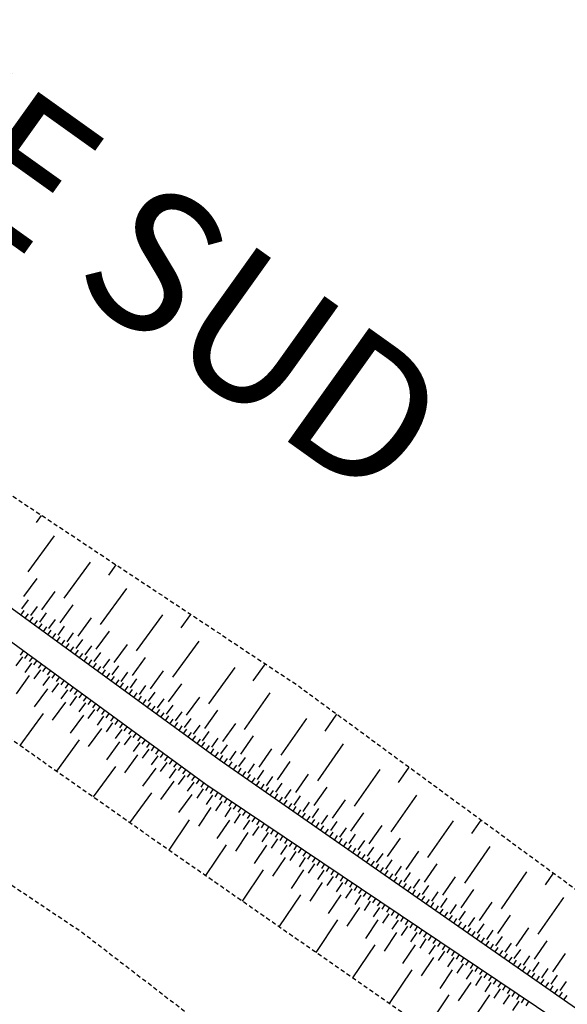
# Model space of a CAD drawing. Units: metres. Extents: x -2317 to 1050, y -572 to 2978.
# Drawn here: x -1744 to -1724, y 1427 to 1462 of the extents above; entities that cross this region are included whole.
import ezdxf

# ---------------------------------------------------------------- set-up
doc = ezdxf.new("R2010")
doc.units = ezdxf.units.M
doc.linetypes.add('L8', pattern=[0.225, 0.15, -0.075])
doc.layers.add('ABORDS-EST', color=252, linetype='Continuous', lineweight=25)
doc.layers.add('ABORDS-VOIE', color=7, linetype='Continuous')
doc.styles.add('Arial-G', font='txt')

msp = doc.modelspace()

# ---------------------------------------------------------------- linework, layer by layer
at = {"layer": 'ABORDS-EST'}
for p, q in [((-1742.967, 1444.179), (-1742.78, 1444.435)), ((-1743.263, 1442.415), (-1742.321, 1443.708)), ((-1741.97, 1441.472), (-1741.028, 1442.765)), ((-1740.381, 1442.294), (-1740.112, 1442.664)), ((-1743.411, 1441.533), (-1742.94, 1442.179)), ((-1742.765, 1441.061), (-1742.294, 1441.708)), ((-1740.677, 1440.53), (-1739.735, 1441.823)), ((-1743.485, 1441.092), (-1743.25, 1441.415)), ((-1743.162, 1440.856), (-1742.926, 1441.179)), ((-1742.118, 1440.59), (-1741.647, 1441.237)), ((-1743.522, 1440.871), (-1743.404, 1441.033)), ((-1743.361, 1440.753), (-1743.243, 1440.915)), ((-1743.199, 1440.635), (-1743.081, 1440.797)), ((-1742.839, 1440.62), (-1742.603, 1440.944)), ((-1739.384, 1439.587), (-1738.442, 1440.88)), ((-1737.795, 1440.409), (-1737.443, 1440.892)), ((-1743.037, 1440.518), (-1742.92, 1440.679)), ((-1742.876, 1440.4), (-1742.758, 1440.561)), ((-1742.714, 1440.282), (-1742.596, 1440.444)), ((-1742.516, 1440.385), (-1742.28, 1440.708)), ((-1742.192, 1440.149), (-1741.957, 1440.472)), ((-1741.472, 1440.119), (-1741.001, 1440.765)), ((-1742.553, 1440.164), (-1742.435, 1440.326)), ((-1742.391, 1440.046), (-1742.273, 1440.208)), ((-1742.229, 1439.929), (-1742.112, 1440.09)), ((-1741.869, 1439.913), (-1741.633, 1440.237)), ((-1740.825, 1439.648), (-1740.354, 1440.294)), ((-1742.068, 1439.811), (-1741.95, 1439.972)), ((-1741.906, 1439.693), (-1741.788, 1439.855)), ((-1741.744, 1439.575), (-1741.627, 1439.737)), ((-1741.546, 1439.678), (-1741.31, 1440.001)), ((-1741.223, 1439.442), (-1740.987, 1439.765)), ((-1740.179, 1439.176), (-1739.708, 1439.823)), ((-1738.091, 1438.645), (-1737.149, 1439.938)), ((-1743.467, 1439.381), (-1743.704, 1439.059)), ((-1743.43, 1439.602), (-1743.548, 1439.44)), ((-1743.269, 1439.484), (-1743.387, 1439.322)), ((-1743.107, 1439.366), (-1743.225, 1439.204)), ((-1741.583, 1439.457), (-1741.465, 1439.619)), ((-1741.421, 1439.339), (-1741.303, 1439.501)), ((-1741.26, 1439.222), (-1741.142, 1439.383)), ((-1740.899, 1439.207), (-1740.664, 1439.53)), ((-1743.145, 1439.145), (-1743.381, 1438.822)), ((-1742.946, 1439.248), (-1743.064, 1439.086)), ((-1742.784, 1439.13), (-1742.902, 1438.968)), ((-1741.098, 1439.104), (-1740.98, 1439.265)), ((-1740.936, 1438.986), (-1740.819, 1439.148)), ((-1740.775, 1438.868), (-1740.657, 1439.03)), ((-1740.576, 1438.971), (-1740.341, 1439.294)), ((-1740.253, 1438.735), (-1740.017, 1439.059)), ((-1739.532, 1438.705), (-1739.061, 1439.352)), ((-1735.21, 1438.524), (-1734.774, 1439.121)), ((-1743.219, 1438.704), (-1743.692, 1438.059)), ((-1742.822, 1438.909), (-1743.058, 1438.586)), ((-1742.623, 1439.012), (-1742.741, 1438.85)), ((-1742.499, 1438.673), (-1742.735, 1438.35)), ((-1742.462, 1438.893), (-1742.58, 1438.732)), ((-1742.3, 1438.775), (-1742.418, 1438.614)), ((-1740.613, 1438.75), (-1740.495, 1438.912)), ((-1740.452, 1438.633), (-1740.334, 1438.794)), ((-1740.29, 1438.515), (-1740.172, 1438.676)), ((-1739.93, 1438.5), (-1739.694, 1438.823)), ((-1738.886, 1438.234), (-1738.415, 1438.88)), ((-1736.799, 1437.702), (-1735.856, 1438.995)), ((-1742.176, 1438.437), (-1742.412, 1438.114)), ((-1742.139, 1438.657), (-1742.257, 1438.496)), ((-1741.977, 1438.539), (-1742.095, 1438.378)), ((-1741.816, 1438.421), (-1741.934, 1438.26)), ((-1740.128, 1438.397), (-1740.01, 1438.559)), ((-1739.967, 1438.279), (-1739.849, 1438.441)), ((-1739.805, 1438.161), (-1739.687, 1438.323)), ((-1739.606, 1438.264), (-1739.371, 1438.587)), ((-1739.283, 1438.028), (-1739.048, 1438.352)), ((-1738.239, 1437.763), (-1737.768, 1438.409)), ((-1742.574, 1438.232), (-1743.046, 1437.586)), ((-1741.853, 1438.201), (-1742.089, 1437.878)), ((-1741.654, 1438.303), (-1741.772, 1438.142)), ((-1741.53, 1437.965), (-1741.766, 1437.642)), ((-1741.493, 1438.185), (-1741.611, 1438.024)), ((-1741.332, 1438.067), (-1741.45, 1437.906)), ((-1739.643, 1438.044), (-1739.526, 1438.205)), ((-1739.482, 1437.926), (-1739.364, 1438.087)), ((-1739.32, 1437.808), (-1739.202, 1437.97)), ((-1738.96, 1437.793), (-1738.724, 1438.116)), ((-1735.528, 1436.779), (-1734.613, 1438.091)), ((-1741.928, 1437.76), (-1742.4, 1437.114)), ((-1741.207, 1437.728), (-1741.444, 1437.406)), ((-1741.17, 1437.949), (-1741.288, 1437.788)), ((-1741.009, 1437.831), (-1741.127, 1437.669)), ((-1740.847, 1437.713), (-1740.965, 1437.551)), ((-1739.159, 1437.69), (-1739.041, 1437.852)), ((-1738.997, 1437.572), (-1738.879, 1437.734)), ((-1738.835, 1437.454), (-1738.718, 1437.616)), ((-1738.637, 1437.557), (-1738.401, 1437.88)), ((-1738.314, 1437.322), (-1738.078, 1437.645)), ((-1737.593, 1437.291), (-1737.122, 1437.938)), ((-1742.723, 1437.35), (-1743.559, 1436.208)), ((-1741.282, 1437.288), (-1741.754, 1436.642)), ((-1740.885, 1437.492), (-1741.121, 1437.17)), ((-1740.686, 1437.595), (-1740.804, 1437.433)), ((-1740.562, 1437.256), (-1740.798, 1436.933)), ((-1740.524, 1437.477), (-1740.642, 1437.315)), ((-1740.363, 1437.359), (-1740.481, 1437.197)), ((-1738.674, 1437.337), (-1738.556, 1437.498)), ((-1738.512, 1437.219), (-1738.394, 1437.38)), ((-1738.351, 1437.101), (-1738.233, 1437.263)), ((-1737.99, 1437.086), (-1737.755, 1437.409)), ((-1736.947, 1436.82), (-1736.475, 1437.467)), ((-1732.644, 1436.719), (-1732.221, 1437.326)), ((-1740.239, 1437.02), (-1740.475, 1436.697)), ((-1740.201, 1437.241), (-1740.32, 1437.079)), ((-1740.04, 1437.123), (-1740.158, 1436.961)), ((-1739.879, 1437.004), (-1739.997, 1436.843)), ((-1738.189, 1436.983), (-1738.071, 1437.145)), ((-1738.027, 1436.865), (-1737.909, 1437.027)), ((-1737.866, 1436.748), (-1737.748, 1436.909)), ((-1737.667, 1436.85), (-1737.431, 1437.174)), ((-1737.344, 1436.615), (-1737.108, 1436.938)), ((-1736.3, 1436.349), (-1735.829, 1436.995)), ((-1734.216, 1435.864), (-1733.301, 1437.176)), ((-1740.636, 1436.815), (-1741.109, 1436.17)), ((-1739.916, 1436.784), (-1740.152, 1436.461)), ((-1739.717, 1436.886), (-1739.835, 1436.725)), ((-1739.593, 1436.548), (-1739.829, 1436.225)), ((-1739.556, 1436.768), (-1739.674, 1436.607)), ((-1739.394, 1436.65), (-1739.512, 1436.489)), ((-1737.704, 1436.63), (-1737.586, 1436.791)), ((-1737.542, 1436.512), (-1737.425, 1436.674)), ((-1737.381, 1436.394), (-1737.263, 1436.556)), ((-1737.021, 1436.379), (-1736.785, 1436.702)), ((-1735.658, 1435.894), (-1735.2, 1436.55)), ((-1741.432, 1436.406), (-1742.249, 1435.288)), ((-1739.991, 1436.343), (-1740.463, 1435.697)), ((-1739.27, 1436.312), (-1739.506, 1435.989)), ((-1739.233, 1436.532), (-1739.351, 1436.371)), ((-1739.071, 1436.414), (-1739.19, 1436.253)), ((-1738.91, 1436.296), (-1739.028, 1436.135)), ((-1737.219, 1436.276), (-1737.101, 1436.438)), ((-1737.058, 1436.159), (-1736.94, 1436.32)), ((-1736.896, 1436.041), (-1736.778, 1436.202)), ((-1736.697, 1436.143), (-1736.462, 1436.467)), ((-1736.374, 1435.908), (-1736.138, 1436.231)), ((-1732.903, 1434.949), (-1731.988, 1436.261)), ((-1739.345, 1435.871), (-1739.817, 1435.225)), ((-1738.947, 1436.076), (-1739.183, 1435.753)), ((-1738.749, 1436.178), (-1738.867, 1436.017)), ((-1738.587, 1436.06), (-1738.705, 1435.898)), ((-1738.426, 1435.942), (-1738.544, 1435.78)), ((-1736.734, 1435.923), (-1736.617, 1436.085)), ((-1736.573, 1435.805), (-1736.455, 1435.967)), ((-1736.411, 1435.688), (-1736.296, 1435.852)), ((-1736.05, 1435.68), (-1735.822, 1436.008)), ((-1735.001, 1435.436), (-1734.544, 1436.093)), ((-1738.624, 1435.839), (-1738.861, 1435.517)), ((-1738.302, 1435.603), (-1738.538, 1435.28)), ((-1738.264, 1435.824), (-1738.382, 1435.662)), ((-1738.103, 1435.706), (-1738.221, 1435.544)), ((-1737.941, 1435.588), (-1738.059, 1435.426)), ((-1736.247, 1435.573), (-1736.132, 1435.737)), ((-1736.083, 1435.459), (-1735.968, 1435.623)), ((-1735.919, 1435.344), (-1735.804, 1435.509)), ((-1735.722, 1435.451), (-1735.493, 1435.779)), ((-1735.394, 1435.223), (-1735.165, 1435.551)), ((-1734.345, 1434.979), (-1733.888, 1435.635)), ((-1740.14, 1435.461), (-1740.94, 1434.367)), ((-1738.699, 1435.399), (-1739.171, 1434.753)), ((-1737.979, 1435.367), (-1738.215, 1435.044)), ((-1737.78, 1435.47), (-1737.898, 1435.308)), ((-1737.619, 1435.352), (-1737.737, 1435.19)), ((-1737.457, 1435.233), (-1737.575, 1435.072)), ((-1735.755, 1435.23), (-1735.64, 1435.394)), ((-1735.591, 1435.116), (-1735.476, 1435.28)), ((-1735.426, 1435.001), (-1735.312, 1435.165)), ((-1735.066, 1434.994), (-1734.837, 1435.322)), ((-1733.689, 1434.521), (-1733.231, 1435.177)), ((-1731.591, 1434.034), (-1730.676, 1435.346)), ((-1730.019, 1434.888), (-1729.64, 1435.433)), ((-1738.053, 1434.926), (-1738.526, 1434.281)), ((-1737.656, 1435.131), (-1737.892, 1434.808)), ((-1737.333, 1434.895), (-1737.569, 1434.572)), ((-1737.296, 1435.115), (-1737.414, 1434.954)), ((-1737.134, 1434.997), (-1737.252, 1434.836)), ((-1736.973, 1434.879), (-1737.091, 1434.718)), ((-1735.262, 1434.887), (-1735.148, 1435.051)), ((-1735.098, 1434.773), (-1734.984, 1434.937)), ((-1734.934, 1434.658), (-1734.82, 1434.822)), ((-1734.738, 1434.765), (-1734.509, 1435.093)), ((-1734.41, 1434.536), (-1734.181, 1434.864)), ((-1738.849, 1434.517), (-1739.631, 1433.447)), ((-1737.408, 1434.454), (-1737.88, 1433.808)), ((-1737.003, 1434.655), (-1737.227, 1434.323)), ((-1736.809, 1434.765), (-1736.92, 1434.599)), ((-1736.643, 1434.653), (-1736.754, 1434.487)), ((-1736.477, 1434.542), (-1736.589, 1434.376)), ((-1734.77, 1434.544), (-1734.656, 1434.708)), ((-1734.606, 1434.429), (-1734.492, 1434.593)), ((-1734.442, 1434.315), (-1734.328, 1434.479)), ((-1734.082, 1434.307), (-1733.853, 1434.636)), ((-1733.033, 1434.064), (-1732.575, 1434.72)), ((-1736.671, 1434.432), (-1736.895, 1434.1)), ((-1736.34, 1434.208), (-1736.563, 1433.876)), ((-1736.311, 1434.43), (-1736.423, 1434.264)), ((-1736.145, 1434.318), (-1736.257, 1434.152)), ((-1735.979, 1434.207), (-1736.091, 1434.041)), ((-1735.813, 1434.095), (-1735.925, 1433.929)), ((-1734.278, 1434.201), (-1734.164, 1434.365)), ((-1734.114, 1434.086), (-1734, 1434.25)), ((-1733.95, 1433.972), (-1733.836, 1434.136)), ((-1733.754, 1434.079), (-1733.525, 1434.407)), ((-1733.425, 1433.85), (-1733.197, 1434.178)), ((-1732.376, 1433.606), (-1731.919, 1434.262)), ((-1730.278, 1433.118), (-1729.363, 1434.431)), ((-1736.729, 1433.988), (-1737.175, 1433.324)), ((-1736.008, 1433.985), (-1736.231, 1433.653)), ((-1735.676, 1433.762), (-1735.899, 1433.43)), ((-1735.647, 1433.984), (-1735.759, 1433.818)), ((-1735.481, 1433.872), (-1735.593, 1433.706)), ((-1735.315, 1433.76), (-1735.427, 1433.594)), ((-1733.786, 1433.857), (-1733.672, 1434.021)), ((-1733.622, 1433.743), (-1733.507, 1433.907)), ((-1733.458, 1433.629), (-1733.343, 1433.793)), ((-1733.097, 1433.621), (-1732.869, 1433.949)), ((-1731.72, 1433.149), (-1731.263, 1433.805)), ((-1737.507, 1433.547), (-1738.232, 1432.469)), ((-1736.065, 1433.542), (-1736.511, 1432.878)), ((-1735.344, 1433.539), (-1735.567, 1433.207)), ((-1735.149, 1433.649), (-1735.261, 1433.483)), ((-1734.983, 1433.537), (-1735.095, 1433.371)), ((-1734.817, 1433.425), (-1734.929, 1433.26)), ((-1733.294, 1433.514), (-1733.179, 1433.678)), ((-1733.13, 1433.4), (-1733.015, 1433.564)), ((-1732.966, 1433.285), (-1732.851, 1433.45)), ((-1732.769, 1433.392), (-1732.54, 1433.72)), ((-1732.441, 1433.164), (-1732.212, 1433.492)), ((-1728.966, 1432.203), (-1728.051, 1433.516)), ((-1727.394, 1433.058), (-1727.059, 1433.539)), ((-1735.401, 1433.095), (-1735.848, 1432.431)), ((-1735.012, 1433.315), (-1735.235, 1432.983)), ((-1734.68, 1433.092), (-1734.903, 1432.76)), ((-1734.651, 1433.314), (-1734.763, 1433.148)), ((-1734.485, 1433.202), (-1734.597, 1433.036)), ((-1734.319, 1433.091), (-1734.431, 1432.925)), ((-1732.802, 1433.171), (-1732.687, 1433.335)), ((-1732.637, 1433.057), (-1732.523, 1433.221)), ((-1732.473, 1432.942), (-1732.359, 1433.106)), ((-1732.113, 1432.935), (-1731.884, 1433.263)), ((-1731.785, 1432.706), (-1731.556, 1433.034)), ((-1731.064, 1432.691), (-1730.606, 1433.347)), ((-1734.348, 1432.869), (-1734.571, 1432.537)), ((-1734.153, 1432.979), (-1734.265, 1432.813)), ((-1733.988, 1432.867), (-1734.099, 1432.701)), ((-1733.822, 1432.756), (-1733.933, 1432.59)), ((-1732.309, 1432.828), (-1732.195, 1432.992)), ((-1732.145, 1432.714), (-1732.031, 1432.878)), ((-1731.981, 1432.599), (-1731.867, 1432.763)), ((-1731.457, 1432.477), (-1731.228, 1432.805)), ((-1730.408, 1432.233), (-1729.95, 1432.89)), ((-1736.179, 1432.654), (-1736.919, 1431.555)), ((-1734.737, 1432.649), (-1735.184, 1431.985)), ((-1734.016, 1432.646), (-1734.239, 1432.314)), ((-1733.684, 1432.422), (-1733.907, 1432.09)), ((-1733.656, 1432.644), (-1733.767, 1432.478)), ((-1733.49, 1432.533), (-1733.601, 1432.367)), ((-1733.324, 1432.421), (-1733.435, 1432.255)), ((-1731.817, 1432.485), (-1731.703, 1432.649)), ((-1731.653, 1432.37), (-1731.539, 1432.534)), ((-1731.489, 1432.256), (-1731.375, 1432.42)), ((-1731.129, 1432.248), (-1730.9, 1432.577)), ((-1730.8, 1432.02), (-1730.572, 1432.348)), ((-1729.751, 1431.776), (-1729.294, 1432.432)), ((-1727.653, 1431.288), (-1726.738, 1432.601)), ((-1734.073, 1432.202), (-1734.52, 1431.538)), ((-1733.352, 1432.199), (-1733.576, 1431.867)), ((-1733.158, 1432.309), (-1733.269, 1432.143)), ((-1733.02, 1431.976), (-1733.244, 1431.644)), ((-1732.992, 1432.198), (-1733.103, 1432.032)), ((-1732.826, 1432.086), (-1732.937, 1431.92)), ((-1732.66, 1431.974), (-1732.771, 1431.809)), ((-1731.325, 1432.142), (-1731.211, 1432.306)), ((-1731.161, 1432.027), (-1731.047, 1432.191)), ((-1730.997, 1431.913), (-1730.883, 1432.077)), ((-1730.472, 1431.791), (-1730.244, 1432.119)), ((-1729.095, 1431.318), (-1728.638, 1431.975)), ((-1734.852, 1431.762), (-1735.606, 1430.64)), ((-1733.41, 1431.756), (-1733.856, 1431.092)), ((-1732.689, 1431.753), (-1732.912, 1431.421)), ((-1732.494, 1431.863), (-1732.606, 1431.697)), ((-1732.328, 1431.751), (-1732.44, 1431.585)), ((-1732.162, 1431.64), (-1732.274, 1431.474)), ((-1730.833, 1431.798), (-1730.718, 1431.963)), ((-1730.669, 1431.684), (-1730.554, 1431.848)), ((-1730.505, 1431.57), (-1730.39, 1431.734)), ((-1730.144, 1431.562), (-1729.915, 1431.89)), ((-1729.816, 1431.333), (-1729.587, 1431.661)), ((-1726.341, 1430.373), (-1725.426, 1431.686)), ((-1724.769, 1431.228), (-1724.478, 1431.646)), ((-1732.746, 1431.309), (-1733.192, 1430.645)), ((-1732.357, 1431.529), (-1732.58, 1431.198)), ((-1732.025, 1431.306), (-1732.248, 1430.974)), ((-1731.996, 1431.528), (-1732.108, 1431.362)), ((-1731.83, 1431.416), (-1731.942, 1431.25)), ((-1731.664, 1431.305), (-1731.776, 1431.139)), ((-1730.341, 1431.455), (-1730.226, 1431.619)), ((-1730.177, 1431.341), (-1730.062, 1431.505)), ((-1730.013, 1431.227), (-1729.898, 1431.391)), ((-1729.848, 1431.112), (-1729.734, 1431.276)), ((-1729.488, 1431.105), (-1729.259, 1431.433)), ((-1728.439, 1430.861), (-1727.981, 1431.517)), ((-1731.693, 1431.083), (-1731.916, 1430.751)), ((-1731.498, 1431.193), (-1731.61, 1431.027)), ((-1731.332, 1431.082), (-1731.444, 1430.916)), ((-1731.166, 1430.97), (-1731.278, 1430.804)), ((-1729.684, 1430.998), (-1729.57, 1431.162)), ((-1729.52, 1430.883), (-1729.406, 1431.047)), ((-1729.356, 1430.769), (-1729.242, 1430.933)), ((-1729.16, 1430.876), (-1728.931, 1431.204)), ((-1728.832, 1430.647), (-1728.603, 1430.975)), ((-1727.783, 1430.403), (-1727.325, 1431.059)), ((-1733.524, 1430.869), (-1734.293, 1429.726)), ((-1732.082, 1430.863), (-1732.528, 1430.199)), ((-1731.361, 1430.86), (-1731.584, 1430.528)), ((-1731.029, 1430.637), (-1731.252, 1430.305)), ((-1731, 1430.858), (-1731.112, 1430.692)), ((-1730.834, 1430.747), (-1730.946, 1430.581)), ((-1730.668, 1430.635), (-1730.78, 1430.469)), ((-1729.192, 1430.655), (-1729.078, 1430.819)), ((-1729.028, 1430.54), (-1728.914, 1430.704)), ((-1728.864, 1430.426), (-1728.75, 1430.59)), ((-1728.504, 1430.418), (-1728.275, 1430.746)), ((-1727.126, 1429.946), (-1726.669, 1430.602)), ((-1725.028, 1429.458), (-1724.113, 1430.77)), ((-1731.418, 1430.416), (-1731.865, 1429.752)), ((-1730.697, 1430.413), (-1730.92, 1430.081)), ((-1730.502, 1430.523), (-1730.614, 1430.357)), ((-1730.336, 1430.412), (-1730.448, 1430.246)), ((-1730.171, 1430.3), (-1730.282, 1430.134)), ((-1728.7, 1430.311), (-1728.586, 1430.475)), ((-1728.536, 1430.197), (-1728.422, 1430.361)), ((-1728.372, 1430.083), (-1728.258, 1430.247)), ((-1728.176, 1430.189), (-1727.947, 1430.518)), ((-1727.847, 1429.961), (-1727.619, 1430.289)), ((-1732.197, 1429.976), (-1732.98, 1428.811)), ((-1730.754, 1429.97), (-1731.201, 1429.306)), ((-1730.365, 1430.19), (-1730.588, 1429.858)), ((-1730.033, 1429.967), (-1730.256, 1429.635)), ((-1730.005, 1430.189), (-1730.116, 1430.023)), ((-1729.839, 1430.077), (-1729.95, 1429.911)), ((-1729.673, 1429.965), (-1729.784, 1429.799)), ((-1728.208, 1429.968), (-1728.094, 1430.132)), ((-1728.044, 1429.854), (-1727.929, 1430.018)), ((-1727.88, 1429.739), (-1727.765, 1429.904)), ((-1727.519, 1429.732), (-1727.291, 1430.06)), ((-1726.47, 1429.488), (-1726.013, 1430.144)), ((-1730.09, 1429.523), (-1730.537, 1428.859)), ((-1729.701, 1429.744), (-1729.925, 1429.412)), ((-1729.507, 1429.854), (-1729.618, 1429.688)), ((-1729.369, 1429.52), (-1729.593, 1429.188)), ((-1729.341, 1429.742), (-1729.452, 1429.576)), ((-1729.175, 1429.631), (-1729.286, 1429.465)), ((-1729.009, 1429.519), (-1729.12, 1429.353)), ((-1727.716, 1429.625), (-1727.601, 1429.789)), ((-1727.552, 1429.511), (-1727.437, 1429.675)), ((-1727.388, 1429.396), (-1727.273, 1429.56)), ((-1727.191, 1429.503), (-1726.962, 1429.831)), ((-1726.863, 1429.274), (-1726.634, 1429.602)), ((-1725.814, 1429.031), (-1725.356, 1429.687)), ((-1729.037, 1429.297), (-1729.261, 1428.965)), ((-1728.843, 1429.407), (-1728.954, 1429.241)), ((-1728.677, 1429.296), (-1728.789, 1429.13)), ((-1728.511, 1429.184), (-1728.623, 1429.018)), ((-1727.224, 1429.282), (-1727.109, 1429.446)), ((-1727.059, 1429.168), (-1726.945, 1429.332)), ((-1726.895, 1429.053), (-1726.781, 1429.217)), ((-1726.535, 1429.046), (-1726.306, 1429.374)), ((-1725.158, 1428.573), (-1724.7, 1429.229)), ((-1730.869, 1429.083), (-1731.666, 1427.897)), ((-1729.427, 1429.077), (-1729.873, 1428.413)), ((-1728.706, 1429.074), (-1728.929, 1428.742)), ((-1728.374, 1428.851), (-1728.597, 1428.519)), ((-1728.345, 1429.072), (-1728.457, 1428.906)), ((-1728.179, 1428.961), (-1728.291, 1428.795)), ((-1728.013, 1428.849), (-1728.125, 1428.683)), ((-1726.731, 1428.939), (-1726.617, 1429.103)), ((-1726.567, 1428.824), (-1726.453, 1428.988)), ((-1726.403, 1428.71), (-1726.289, 1428.874)), ((-1726.207, 1428.817), (-1725.978, 1429.145)), ((-1725.879, 1428.588), (-1725.65, 1428.916)), ((-1728.763, 1428.63), (-1729.209, 1427.967)), ((-1728.042, 1428.627), (-1728.265, 1428.296)), ((-1727.847, 1428.738), (-1727.959, 1428.572)), ((-1727.681, 1428.626), (-1727.793, 1428.46)), ((-1727.515, 1428.514), (-1727.627, 1428.348)), ((-1726.239, 1428.596), (-1726.125, 1428.76)), ((-1726.075, 1428.481), (-1725.961, 1428.645)), ((-1725.911, 1428.367), (-1725.797, 1428.531)), ((-1725.551, 1428.359), (-1725.322, 1428.687)), ((-1725.222, 1428.13), (-1724.994, 1428.459)), ((-1724.502, 1428.115), (-1724.044, 1428.772)), ((-1729.541, 1428.19), (-1730.353, 1426.982)), ((-1728.099, 1428.184), (-1728.545, 1427.52)), ((-1727.71, 1428.404), (-1727.933, 1428.072)), ((-1727.378, 1428.181), (-1727.601, 1427.849)), ((-1727.349, 1428.403), (-1727.461, 1428.237)), ((-1727.183, 1428.291), (-1727.295, 1428.125)), ((-1727.017, 1428.179), (-1727.129, 1428.014)), ((-1725.747, 1428.252), (-1725.633, 1428.416)), ((-1725.583, 1428.138), (-1725.469, 1428.302)), ((-1725.419, 1428.024), (-1725.305, 1428.188)), ((-1724.894, 1427.902), (-1724.666, 1428.23)), ((-1727.046, 1427.958), (-1727.269, 1427.626)), ((-1726.851, 1428.068), (-1726.963, 1427.902)), ((-1726.685, 1427.956), (-1726.797, 1427.79)), ((-1726.519, 1427.845), (-1726.631, 1427.679)), ((-1725.255, 1427.909), (-1725.14, 1428.073)), ((-1725.091, 1427.795), (-1724.976, 1427.959)), ((-1724.927, 1427.68), (-1724.812, 1427.845)), ((-1724.566, 1427.673), (-1724.337, 1428.001)), ((-1724.238, 1427.444), (-1724.009, 1427.772)), ((-1727.435, 1427.737), (-1727.882, 1427.074)), ((-1726.714, 1427.734), (-1726.937, 1427.403)), ((-1726.382, 1427.511), (-1726.605, 1427.179)), ((-1726.354, 1427.733), (-1726.465, 1427.567)), ((-1726.188, 1427.621), (-1726.299, 1427.455)), ((-1726.022, 1427.51), (-1726.133, 1427.344)), ((-1725.856, 1427.398), (-1725.967, 1427.232)), ((-1724.763, 1427.566), (-1724.648, 1427.73)), ((-1724.599, 1427.452), (-1724.484, 1427.616)), ((-1724.435, 1427.337), (-1724.32, 1427.501)), ((-1728.214, 1427.297), (-1729.04, 1426.068)), ((-1726.771, 1427.291), (-1727.218, 1426.627)), ((-1726.05, 1427.288), (-1726.273, 1426.956)), ((-1725.718, 1427.065), (-1725.942, 1426.733)), ((-1725.69, 1427.287), (-1725.801, 1427.121)), ((-1725.524, 1427.175), (-1725.635, 1427.009)), ((-1725.358, 1427.063), (-1725.469, 1426.897)), ((-1724.27, 1427.223), (-1724.156, 1427.387)), ((-1724.106, 1427.109), (-1723.992, 1427.273))]:
    msp.add_line(p, q, dxfattribs=at)
at = {"layer": 'ABORDS-EST', "linetype": 'L8', "flags": 128}
for points in [[(-1948.626, 1630.535), (-1946.52, 1624.48), (-1950.252, 1623.903, 0.14844), (-1943.893, 1601.955, 0.063754), (-1940.508, 1597.969), (-1930.467, 1588.873), (-1915.232, 1575.029), (-1899.117, 1559.454), (-1883.657, 1543.25), (-1870.675, 1532.48, 0.02075), (-1856.298, 1522.406), (-1841.305, 1512.434), (-1823.701, 1500.778), (-1802.273, 1485.81), (-1785.838, 1474.771), (-1775.229, 1467.659), (-1769.283, 1463.039), (-1753.534, 1451.586), (-1746.998, 1447.235), (-1733.667, 1438.386), (-1719.045, 1427.662, -0.521143), (-1721.541, 1420.845), (-1738.974, 1432.986), (-1757.64, 1446.102), (-1776.659, 1459.213), (-1795.253, 1472.204), (-1810.806, 1483.145), (-1828.124, 1495.452), (-1845.052, 1506.654), (-1860.397, 1516.304, -0.066928), (-1887.495, 1538.279), (-1902.904, 1553.706), (-1919.255, 1569.661), (-1934.094, 1583.296, -0.192278), (-1954.334, 1607.801), (-1957.085, 1630.578)], [(-1961.518, 1592.086, 0.129446), (-1937.745, 1577.328, -0.189411), (-1922.064, 1564.84), (-1905.125, 1550.785), (-1890.26, 1534.8), (-1878.28, 1523.008, 0.001559), (-1847.497, 1501.866), (-1831.154, 1490.94), (-1812.953, 1478.658), (-1798.077, 1468.371), (-1779.243, 1455.275), (-1760.101, 1442.076), (-1741.35, 1429.543), (-1724.263, 1416.402), (-1704.627, 1403.039), (-1686.071, 1392.681), (-1667.972, 1381.119), (-1652.387, 1371.77), (-1631.852, 1358.874)]]:
    msp.add_lwpolyline(points, format="xyb", dxfattribs=at)
at = {"layer": 'ABORDS-EST', "flags": 128}
msp.add_lwpolyline([(-1858.76, 1518.468), (-1843.761, 1508.744), (-1826.239, 1497.442), (-1809.36, 1485.281), (-1793.967, 1474.685), (-1774.203, 1461.694), (-1755.88, 1448.707), (-1736.904, 1434.829), (-1720.902, 1424.067), (-1720.92, 1422.048), (-1720.221, 1422.691), (-1720.666, 1424.71), (-1736.428, 1435.7), (-1755.244, 1449.415), (-1773.496, 1462.25), (-1793.202, 1475.579), (-1809.428, 1486.949), (-1825.628, 1498.174), (-1843.194, 1509.912), (-1857.907, 1520.162, -0.067484)], format="xyb", dxfattribs=at)

# ---------------------------------------------------------------- texts
at = {"layer": 'ABORDS-VOIE', "style": 'Arial-G'}
msp.add_text('ENTREE SUD', height=5, rotation=324.4811, dxfattribs=at).set_placement((-1763.768, 1468.33))

doc.saveas('drawing.dxf')
